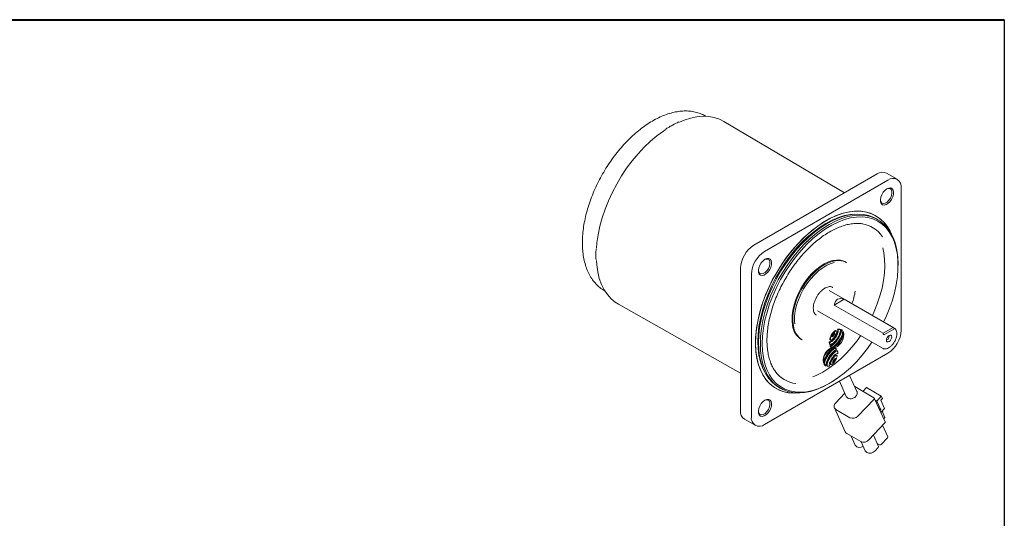
# Model space of a CAD drawing. Units: millimetres. Extents: x 20 to 574, y 20 to 400.
# Drawn here: x 364 to 574, y 294 to 400 of the extents above; entities that cross this region are included whole.
import ezdxf

# ---------------------------------------------------------------- set-up
doc = ezdxf.new("R2010")
doc.units = ezdxf.units.MM
doc.header["$LTSCALE"] = 2

msp = doc.modelspace()

# ---------------------------------------------------------------- linework, layer by layer
at = {"color": 7, "linetype": 'Continuous', "lineweight": 40}
msp.add_line((20, 400), (574, 400), dxfattribs=at)
at = {"color": 7, "linetype": 'Continuous', "lineweight": 30}
msp.add_line((574, 400), (574, 20), dxfattribs=at)
at = {"color": 7, "linetype": 'Continuous', "lineweight": 15}
for p, q in [((510.395876, 379.431487), (510.262726, 379.506467)), ((510.307799, 379.48087), (510.262726, 379.506467)), ((539.969346, 363.132984), (514.260526, 378.343015)), ((502.815789, 377.282823), (502.70648, 377.216922)), ((551.1854, 365.998099), (548.887303, 367.324762)), ((546.887467, 367.12673), (520.618449, 351.961949)), ((549.185564, 365.800067), (522.916546, 350.635286)), ((552.01399, 333.832227), (552.01399, 364.166719)), ((547.054537, 357.391489), (546.655021, 357.622124)), ((540.394082, 348.246459), (540.217305, 348.34851)), ((517.790021, 347.062969), (517.790021, 316.728477)), ((551.352845, 347.658533), (551.352845, 347.891209)), ((520.088118, 345.736306), (520.088118, 315.401814)), ((488.756233, 342.252092), (488.887749, 342.174283)), ((550.506173, 334.326188), (536.682235, 342.306578)), ((537.765789, 339.202851), (539.887109, 340.427464)), ((539.887109, 340.427464), (550.316934, 334.406454)), ((491.762982, 339.371903), (517.790022, 324.715444)), ((533.353973, 337.952192), (533.336453, 338.035552)), ((534.182438, 337.976333), (548.006376, 329.995944)), ((548.195614, 333.181841), (537.765789, 339.202851)), ((533.879252, 337.085234), (533.932107, 337.052777)), ((538.231655, 333.683081), (538.125589, 333.744311)), ((538.563261, 333.980007), (538.457195, 334.041238)), ((539.074018, 333.96433), (538.967952, 334.025561)), ((539.297913, 333.933808), (539.191847, 333.995039)), ((539.371533, 333.904904), (539.265467, 333.966135)), ((548.195614, 333.181841), (550.316934, 334.406454)), ((550.43305, 334.06525), (548.43305, 332.910674)), ((530.718078, 331.893581), (530.894854, 331.79153)), ((536.880211, 331.803265), (536.986278, 331.742035)), ((539.756447, 333.425823), (539.650381, 333.487054)), ((536.806125, 331.31967), (536.700059, 331.380901)), ((536.913983, 330.727531), (536.807917, 330.788761)), ((536.997753, 330.495129), (536.891687, 330.556359)), ((537.020968, 330.315502), (537.127034, 330.254271)), ((537.601911, 330.133878), (537.495845, 330.195108)), ((537.993904, 329.998823), (537.97312, 330.009653)), ((538.09997, 329.937592), (537.993904, 329.998823)), ((538.400613, 329.454711), (538.294547, 329.515941)), ((522.916546, 313.768468), (549.185564, 328.933249)), ((538.29713, 328.460335), (538.191064, 328.521566)), ((535.556332, 326.852016), (535.450266, 326.913247)), ((535.761263, 326.357645), (535.867329, 326.296414)), ((536.112698, 326.29261), (536.134513, 326.279142)), ((536.218764, 326.231379), (536.112698, 326.29261)), ((536.134513, 326.279142), (536.240579, 326.217912)), ((536.945687, 326.58052), (537.051753, 326.519289)), ((542.600116, 320.746542), (541.027214, 324.223534)), ((525.906707, 321.681097), (526.306223, 321.450462)), ((536.682764, 322.479131), (536.884257, 322.595487)), ((538.851497, 322.967519), (540.322309, 319.716206)), ((542.117481, 321.813434), (546.225598, 319.444183)), ((544.606847, 321.610584), (543.851896, 320.813154)), ((544.606847, 321.610584), (547.789926, 319.774826)), ((538.036223, 318.302153), (540.015999, 320.393322)), ((542.190863, 319.579991), (542.112536, 319.521594)), ((546.239181, 319.169755), (542.810841, 315.548514)), ((548.590205, 314.290318), (546.290122, 319.374784)), ((547.789926, 319.774826), (546.8104, 318.740184)), ((547.679895, 318.951406), (548.006404, 319.296287)), ((547.789926, 319.774826), (548.006404, 319.296287)), ((537.781524, 317.277015), (540.081607, 312.19255)), ((541.110381, 315.196247), (538.10414, 316.93002)), ((546.8104, 318.740184), (546.49488, 318.922152)), ((547.652369, 316.878965), (546.8104, 318.740184)), ((547.652369, 316.878965), (547.336849, 317.060932)), ((547.494568, 316.712286), (547.652369, 316.878965)), ((548.48962, 317.161465), (547.678802, 316.305026)), ((547.679895, 318.951406), (548.48962, 317.161465)), ((518.618611, 314.897099), (520.916708, 313.570436)), ((547.95897, 316.600958), (548.571642, 315.246613)), ((548.016094, 316.661296), (548.094045, 316.488983)), ((548.036921, 316.428645), (548.094045, 316.488983)), ((548.571642, 315.246613), (548.291475, 314.950682)), ((548.539265, 314.08529), (545.110925, 310.464049)), ((549.160984, 311.137412), (548.057594, 313.576517)), ((543.410465, 310.111783), (540.404224, 311.845552)), ((541.364017, 311.292017), (542.239272, 309.357212)), ((547.201932, 309.068132), (546.098542, 311.507237)), ((549.110044, 310.932387), (547.738708, 309.483888)), ((543.483477, 310.073909), (544.361325, 308.133373)), ((547.150992, 308.863104), (546.465324, 308.138856)), ((546.921158, 309.688797), (547.398615, 309.413434))]:
    msp.add_line(p, q, dxfattribs=at)
at = {"color": 7, "linetype": 'Continuous', "lineweight": 15, "flags": 128}
for points in [[(514.260526, 378.343015), (513.288262, 378.827102), (512.179576, 379.18834), (510.998595, 379.390777), (509.754564, 379.432826), (508.457217, 379.31416), (507.116709, 379.035705), (505.74353, 378.599641), (504.747807, 378.193148)], [(487.076149, 351.319274), (487.173399, 352.438951), (487.425471, 354.188469), (487.801039, 355.97673), (488.297081, 357.789336), (488.909601, 359.611694), (489.63367, 361.429131), (490.463455, 363.227014), (491.392279, 364.990867), (492.412659, 366.706489), (493.516383, 368.360067), (494.694564, 369.938287), (495.937715, 371.428442), (497.235826, 372.818534), (498.578448, 374.097373), (499.95477, 375.254659), (501.353709, 376.281076), (501.72268, 376.527379)], [(547.58676, 361.622309), (547.588034, 361.603684), (547.688034, 361.205413), (547.910833, 360.940234), (548.232291, 360.836887), (548.617569, 360.906566), (549.02492, 361.141725), (549.4102, 361.51688), (549.731657, 361.991374), (549.954457, 362.513792), (550.054456, 363.027519), (550.020817, 363.476887), (549.857186, 363.8132), (549.581294, 364.00001), (549.22304, 364.017078), (548.906466, 363.908355)], [(548.998022, 363.964634), (549.414869, 364.132722), (549.794677, 364.140767), (550.103699, 363.988057), (550.314476, 363.688158), (550.408281, 363.267717), (550.376777, 362.764097), (550.222766, 362.222042), (549.959932, 361.689718), (549.611626, 361.214424), (549.2088, 360.838391), (548.787244, 360.595033), (548.384418, 360.505972), (548.036112, 360.57912), (547.773277, 360.807982), (547.619266, 361.17222), (547.587762, 361.639467), (547.681568, 362.168212), (547.892344, 362.711469), (548.201366, 363.220969), (548.581175, 363.651441), (548.998022, 363.964634)], [(521.229439, 328.091031), (521.038783, 329.545041), (520.972083, 331.084149), (521.029891, 332.695602), (521.211731, 334.366049), (521.516094, 336.081646), (521.940461, 337.828178), (522.481311, 339.591172), (523.134166, 341.356021), (523.893615, 343.108099), (524.753365, 344.832889), (525.706291, 346.516097), (526.744497, 348.143779), (527.859382, 349.702442), (529.041706, 351.179176), (530.281672, 352.561742), (531.569005, 353.838682), (532.893039, 354.999419), (534.242802, 356.03433), (535.607108, 356.934841), (536.974655, 357.693494), (538.334108, 358.303996), (539.674204, 358.761293), (540.983838, 359.061594), (542.252158, 359.202411), (543.468654, 359.182576), (544.623246, 359.002255), (545.706366, 358.662942), (546.709041, 358.167447), (547.62296, 357.519877), (548.440552, 356.725599), (549.15504, 355.791192), (549.760506, 354.724402), (549.950605, 354.310048)], [(549.950605, 354.310048), (549.640216, 354.963701), (549.010936, 356.002834), (548.273827, 356.907828), (547.434997, 357.671184), (546.501396, 358.286578), (545.480761, 358.74891), (544.381549, 359.054348), (543.212869, 359.200362), (541.984404, 359.185741), (540.706334, 359.010609), (539.38925, 358.676414), (538.044064, 358.185926), (536.681925, 357.543212), (535.314118, 356.753594), (533.951979, 355.823616), (532.606794, 354.760986), (531.289709, 353.574507), (530.011639, 352.274011), (528.783175, 350.870277), (527.614494, 349.374933), (526.515282, 347.800372), (525.494647, 346.15964), (524.561046, 344.466334), (523.722216, 342.734485), (522.985107, 340.978443), (522.355827, 339.212759), (521.839591, 337.452065), (521.440675, 335.71095), (521.162388, 334.003842), (521.007032, 332.344886), (520.975896, 330.747828), (521.069238, 329.225903), (521.286285, 327.791722), (521.625239, 326.457169), (522.08329, 325.233302), (522.656641, 324.130262), (523.340545, 323.15719), (524.129332, 322.32215), (525.016467, 321.63206), (525.994598, 321.092638), (527.055621, 320.708355), (528.190743, 320.482394), (529.390559, 320.41663), (530.422954, 320.483499)], [(521.715934, 328.477229), (521.529738, 329.904663), (521.46698, 331.416648), (521.528196, 333.000283), (521.712862, 334.642057), (522.019405, 336.327965), (522.445209, 338.043621), (522.98664, 339.77439), (523.63908, 341.505505), (524.396962, 343.222195), (525.253821, 344.909816), (526.202345, 346.553969), (527.234442, 348.140626), (528.341306, 349.656251), (529.513496, 351.087913), (530.741009, 352.423397), (532.013373, 353.65131), (533.319733, 354.761177), (534.648943, 355.743525), (535.989662, 356.589977), (537.330453, 357.293309), (538.659877, 357.847523), (539.96659, 358.247888), (541.239444, 358.490989), (542.144761, 358.568049)], [(521.859779, 328.203606), (521.67177, 329.644931), (521.6084, 331.171631), (521.670213, 332.770679), (521.856677, 334.428432), (522.166203, 336.130748), (522.59615, 337.863101), (523.142851, 339.610714), (523.801641, 341.358677), (524.5669, 343.092075), (525.432097, 344.79612), (526.389852, 346.456274), (527.431994, 348.058373), (528.549631, 349.588748), (529.733229, 351.034345), (530.972689, 352.382827), (532.257436, 353.62269), (533.576509, 354.743357), (534.918656, 355.735268), (536.272424, 356.589958), (537.626264, 357.300134), (538.968625, 357.859741), (540.288056, 358.264003), (541.573299, 358.509471), (542.813388, 358.594049), (543.997745, 358.517018), (545.116263, 358.279031), (546.159401, 357.882125), (546.655021, 357.622124)], [(522.259294, 327.972971), (522.071285, 329.414296), (522.007916, 330.940995), (522.069728, 332.540043), (522.256192, 334.197797), (522.565719, 335.900112), (522.995665, 337.632466), (523.542367, 339.380079), (524.201156, 341.128042), (524.966415, 342.86144), (525.831612, 344.565485), (526.789367, 346.225639), (527.831509, 347.827737), (528.949147, 349.358113), (530.132744, 350.803709), (531.372204, 352.152192), (532.656951, 353.392055), (533.976025, 354.512722), (535.318171, 355.504632), (536.671939, 356.359322), (538.025779, 357.069499), (539.368141, 357.629106), (540.687572, 358.033367), (541.972814, 358.278836), (543.212903, 358.363413), (544.39726, 358.286382), (545.515778, 358.048396), (546.558917, 357.651489), (547.517775, 357.099046), (548.384171, 356.395779), (549.150715, 355.547689), (549.810868, 354.562013), (550.358996, 353.447158), (550.790421, 352.212636), (551.101465, 350.86898), (551.289474, 349.427654), (551.352843, 347.900955), (551.352845, 347.891209)], [(548.288491, 335.606427), (548.728492, 336.546724), (549.454658, 338.289115), (550.070334, 340.04043), (550.570108, 341.785279), (550.949591, 343.508328), (551.205446, 345.194434), (551.335425, 346.828781), (551.338386, 348.397006), (551.214303, 349.885326), (550.964267, 351.280663), (550.590474, 352.570754), (550.09621, 353.744262), (549.485819, 354.790874), (548.764662, 355.701393), (547.939081, 356.467815), (547.016329, 357.083409), (546.004515, 357.54276), (544.912531, 357.841835), (543.749973, 357.978004), (542.527059, 357.950072), (541.254535, 357.758282), (539.943584, 357.40432), (538.605727, 356.891299), (537.252721, 356.223724), (535.896456, 355.407466), (534.548851, 354.449694), (533.22175, 353.358826), (531.926814, 352.14445), (530.675423, 350.817239), (529.478575, 349.388853), (528.346788, 347.871847), (527.290008, 346.279551), (526.317522, 344.625961), (525.437875, 342.925606), (524.6588, 341.19343), (523.987141, 339.444655), (523.428804, 337.69465), (522.98869, 335.958793), (522.670673, 334.25234), (522.477543, 332.590286), (522.410999, 330.987239), (522.471626, 329.457285), (522.658893, 328.01387), (522.658893, 328.01387)], [(545.883486, 336.994808), (546.264127, 337.823912), (546.936153, 339.474949), (547.497732, 341.132209), (547.943455, 342.77973), (548.26903, 344.401648), (548.471321, 345.98234), (548.548379, 347.506585), (548.499464, 348.959703), (548.325045, 350.3277), (548.080522, 351.409404)], [(487.05688, 348.711638), (487.129802, 347.741009), (487.346904, 346.26048), (487.686062, 344.878854), (488.144621, 343.606944), (488.718993, 342.454702), (489.404682, 341.431149), (490.19632, 340.544294), (491.087712, 339.801077), (491.762982, 339.371903)], [(521.586761, 346.612828), (521.588034, 346.594204), (521.688033, 346.195932), (521.910833, 345.930754), (522.23229, 345.827406), (522.61757, 345.897086), (523.02492, 346.132244), (523.410199, 346.507399), (523.731657, 346.981893), (523.954456, 347.504311), (524.054456, 348.018039), (524.020816, 348.467406), (523.857185, 348.803719), (523.581294, 348.99053), (523.22304, 349.007597), (522.906465, 348.898873)], [(522.998021, 348.955153), (523.414868, 349.123241), (523.794677, 349.131287), (524.103699, 348.978576), (524.314475, 348.678677), (524.408281, 348.258237), (524.376778, 347.754617), (524.222766, 347.212562), (523.959931, 346.680237), (523.611625, 346.204943), (523.208799, 345.82891), (522.787243, 345.585552), (522.384417, 345.49649), (522.036111, 345.569639), (521.773277, 345.798502), (521.619266, 346.162739), (521.587763, 346.629987), (521.681567, 347.158731), (521.892345, 347.701989), (522.201367, 348.211489), (522.581174, 348.641959), (522.998021, 348.955153)], [(528.865266, 334.87979), (528.758169, 335.869447), (528.776057, 336.938304), (528.918597, 338.066449), (529.183135, 339.232867), (529.564742, 340.41583), (530.05631, 341.593302), (530.648681, 342.743349), (531.330822, 343.844547), (532.090025, 344.876384), (532.912147, 345.819637), (533.781874, 346.656736), (534.683005, 347.372088), (535.598753, 347.952367), (536.51206, 348.386763), (537.405911, 348.667184), (538.263658, 348.788407), (539.069321, 348.748173), (539.807893, 348.547232), (540.217305, 348.34851)], [(529.042043, 334.777739), (528.934945, 335.767396), (528.952833, 336.836253), (529.095374, 337.964398), (529.359911, 339.130816), (529.741518, 340.313779), (530.233086, 341.491251), (530.825458, 342.641298), (531.507599, 343.742496), (532.266801, 344.774333), (533.088923, 345.717586), (533.958651, 346.554685), (534.859782, 347.270037), (535.77553, 347.850316), (536.688836, 348.284712), (537.582688, 348.565133), (538.440435, 348.686356), (539.246098, 348.646122), (539.984669, 348.445181), (540.394082, 348.246459)], [(537.716781, 348.240085), (537.111698, 348.066449), (536.206737, 347.679356), (535.294273, 347.141178), (534.392066, 346.462387), (533.517676, 345.656198), (532.688123, 344.7383), (531.919552, 343.72656), (531.226923, 342.64067), (530.623718, 341.501766), (530.121676, 340.332015), (529.73057, 339.154185), (529.458012, 337.991202), (529.309308, 336.865701), (529.287351, 335.799588), (529.337769, 335.176872)], [(537.43526, 342.935583), (537.387929, 342.966594), (537.356829, 342.985212)], [(538.291448, 333.543346), (538.289367, 333.583826), (538.280959, 333.619579), (538.266489, 333.649487), (538.246409, 333.672615), (538.221346, 333.688238), (538.192085, 333.695868), (538.15954, 333.695268), (538.124729, 333.686454)], [(533.172132, 323.924247), (534.042689, 324.282298), (535.324129, 324.933073), (536.606952, 325.730116), (537.878803, 326.665753), (539.127434, 327.730971), (540.340819, 328.915512), (541.507274, 330.207969), (542.615565, 331.595894), (543.38369, 332.664564)], [(536.926485, 331.881769), (536.928566, 331.841289), (536.936973, 331.805535), (536.951443, 331.775628), (536.971523, 331.752501), (536.996586, 331.736877), (537.025848, 331.729247), (537.058393, 331.729848), (537.093203, 331.738661)], [(537.232287, 332.457495), (537.231455, 332.44075), (537.233387, 332.425726), (537.238009, 332.413001), (537.245144, 332.403064), (537.254517, 332.396296), (537.265767, 332.392958), (537.278463, 332.393179), (537.292116, 332.39695)], [(537.57529, 330.037347), (538.003688, 330.12321), (538.454184, 330.370369), (538.888988, 330.75809), (539.271627, 331.253852), (539.570005, 331.816067), (539.759093, 332.397574), (539.823027, 332.949594), (539.756447, 333.425823)], [(537.870987, 333.216827), (537.87182, 333.233571), (537.869887, 333.248596), (537.865265, 333.261321), (537.85813, 333.271259), (537.848758, 333.278026), (537.837507, 333.281364), (537.824812, 333.281143), (537.811159, 333.277372)], [(549.43305, 331.405783), (549.649528, 331.580477), (549.83305, 331.828025), (549.955675, 332.110739), (549.998735, 332.385579), (549.955675, 332.610702), (549.83305, 332.751836), (549.649528, 332.787494), (549.43305, 332.712248), (549.216572, 332.537553), (549.03305, 332.290006), (548.910425, 332.007292), (548.867365, 331.732452), (548.910425, 331.507329), (549.03305, 331.366195), (549.216572, 331.330537), (549.43305, 331.405783)], [(548.871425, 331.812919), (548.944198, 331.807818), (549.079497, 331.854847)], [(549.079497, 331.854847), (549.214796, 331.964031), (549.329497, 332.118748), (549.406138, 332.295444), (549.433051, 332.467219), (549.406138, 332.607921), (549.365306, 332.668438)], [(522.658893, 328.01387), (522.971149, 326.669678), (523.405656, 325.436524), (523.958592, 324.325243), (524.625098, 323.3456), (525.399318, 322.506207), (526.274446, 321.814439), (527.242794, 321.276374), (528.29585, 320.896745), (529.424361, 320.678882), (530.61841, 320.624705), (531.867502, 320.734687), (533.160661, 321.007863), (534.486522, 321.441831), (535.833434, 322.032779), (537.18956, 322.775512), (538.542982, 323.663503), (539.881807, 324.688949), (541.194268, 325.842839), (542.468833, 327.115032), (543.694298, 328.494347), (544.859897, 329.968663), (545.788695, 331.276183)], [(536.97102, 330.354446), (536.997298, 330.331222), (537.020968, 330.315502)], [(530.422954, 320.483499), (530.372215, 320.477742), (529.128519, 320.417188), (527.941744, 320.51737), (526.821727, 320.777456), (525.777748, 321.195294), (524.818457, 321.767419), (523.951803, 322.489091), (523.184969, 323.35433), (522.524306, 324.355966), (521.975292, 325.485701), (521.542474, 326.734171), (521.229439, 328.091031)], [(525.906707, 321.681097), (525.443469, 321.973539), (524.577073, 322.676807), (523.810528, 323.524897), (523.150376, 324.510573), (522.602248, 325.625428), (522.170822, 326.85995), (521.859779, 328.203606)], [(536.682764, 322.479131), (535.33498, 321.772451), (533.992618, 321.212845), (532.673188, 320.808583), (531.387945, 320.563115), (530.147856, 320.478537), (528.963499, 320.555568), (527.844981, 320.793554), (526.801843, 321.190461), (525.842985, 321.742904), (524.976588, 322.446171), (524.210044, 323.294261), (523.549891, 324.279938), (523.001764, 325.394793), (522.570338, 326.629315), (522.259294, 327.972971)], [(538.051121, 327.744874), (538.051953, 327.76162), (538.05002, 327.776644), (538.045398, 327.789369), (538.038263, 327.799307), (538.028891, 327.806074), (538.01764, 327.809412), (538.004945, 327.80919), (537.991292, 327.80542)], [(538.356923, 328.320602), (538.354842, 328.361081), (538.346435, 328.396835), (538.331965, 328.426742), (538.311884, 328.44987), (538.286821, 328.465493), (538.25756, 328.473124), (538.225015, 328.472522), (538.190205, 328.463708)], [(535.749808, 326.364654), (535.761241, 326.357657), (535.761263, 326.357645)], [(536.99196, 326.659024), (536.994041, 326.618544), (537.002448, 326.58279), (537.016918, 326.552883), (537.036999, 326.529756), (537.062062, 326.514133), (537.091323, 326.506502), (537.123868, 326.507102), (537.158678, 326.515916)], [(537.41242, 326.985543), (537.411588, 326.968799), (537.41352, 326.953775), (537.418143, 326.94105), (537.425277, 326.931112), (537.43465, 326.924345), (537.4459, 326.921007), (537.458596, 326.921227), (537.472249, 326.924997)], [(521.586761, 316.588988), (521.588034, 316.570364), (521.688033, 316.172092), (521.910833, 315.906914), (522.23229, 315.803566), (522.61757, 315.873246), (523.02492, 316.108404), (523.410199, 316.483559), (523.731657, 316.958053), (523.954456, 317.480471), (524.054456, 317.994199), (524.020816, 318.443566), (523.857185, 318.779877), (523.581294, 318.96669), (523.22304, 318.983755), (522.906465, 318.875034)], [(522.998021, 318.931313), (523.414868, 319.099401), (523.794677, 319.107447), (524.103699, 318.954735), (524.314475, 318.654836), (524.408281, 318.234397), (524.376778, 317.730775), (524.222766, 317.18872), (523.959931, 316.656397), (523.611625, 316.181101), (523.208799, 315.805069), (522.787243, 315.56171), (522.384417, 315.472649), (522.036111, 315.545799), (521.773277, 315.77466), (521.619266, 316.138898), (521.587763, 316.606147), (521.681567, 317.13489), (521.892345, 317.678147), (522.201367, 318.187649), (522.581174, 318.61812), (522.998021, 318.931313)], [(546.225598, 319.444183), (546.280845, 319.392029), (546.291834, 319.356795)], [(543.943418, 309.057183), (543.47366, 308.883971), (542.991312, 308.861644), (542.574793, 308.996338), (542.287515, 309.267543), (542.239272, 309.357212)], [(546.465324, 308.138856), (546.070458, 307.836075), (545.595713, 307.660131), (545.113365, 307.637805), (544.696846, 307.772499), (544.409567, 308.043703), (544.361325, 308.133373)]]:
    msp.add_lwpolyline(points, dxfattribs=at)
at = {"color": 7, "linetype": 'Continuous', "lineweight": 15}
for centre, radius, start, end in [((548.059147, 365.491197), 2.011916, 65.69299487, 125.61743364), ((550.289692, 364.446428), 1.746837, 350.78596015, 129.20324189), ((542.636686, 350.083211), 6.529754, 34.2489001, 80.52258699), ((523.930894, 346.783521), 6.147228, 122.60551518, 177.39448467), ((526.228991, 345.456858), 6.147228, 122.60551518, 177.39448467), ((529.101894, 344.280415), 13.306504, 338.99757532, 350.83473947), ((532.962732, 335.354189), 4.124837, 186.60421881, 237.03133697), ((533.139509, 335.252138), 4.124837, 186.60421881, 237.03133697), ((538.306294, 332.997427), 0.803503, 110.97559332, 131.07694206), ((538.41236, 332.936197), 0.803503, 110.97559332, 131.07694206), ((538.068618, 333.634794), 0.123449, 62.51644826, 113.8694201), ((536.757287, 333.869599), 1.749717, 342.8847023, 357.17901079), ((538.72657, 333.25895), 0.827367, 87.73995297, 109.00079342), ((537.985186, 333.820621), 0.521022, 355.91286273, 25.05142918), ((536.863353, 333.808369), 1.749717, 342.8847023, 357.17901079), ((538.832636, 333.19772), 0.827367, 87.73995297, 109.00079342), ((538.091252, 333.75939), 0.521022, 355.91286273, 25.05142918), ((538.739056, 333.623203), 0.462909, 60.365024, 87.50617174), ((538.845605, 333.564806), 0.460058, 57.05018042, 87.55101082), ((536.276158, 334.120459), 2.82477, 338.17352262, 356.55794216), ((536.283149, 334.245032), 2.968502, 338.41436322, 349.74575794), ((536.389215, 334.183802), 2.968502, 338.41436322, 349.74575794), ((539.131486, 333.73309), 0.268813, 60.10480084, 77.02395601), ((538.653051, 333.831563), 0.56305, 348.21758272, 16.87833022), ((538.759117, 333.770332), 0.56305, 348.21758272, 16.87833022), ((539.238441, 333.674347), 0.26619, 53.83617379, 77.09020094), ((539.057415, 333.428485), 0.571507, 46.3700052, 53.72928502), ((539.177536, 333.584739), 0.376104, 1.39234127, 43.18892151), ((545.873131, 334.111668), 6.147214, 302.60546127, 357.39453859), ((536.964416, 331.921957), 0.145526, 171.68598871, 234.64658521), ((537.878093, 331.902083), 1.058465, 161.07332468, 177.78461987), ((539.163373, 331.482068), 2.410571, 152.90278996, 161.53880818), ((537.984159, 331.840853), 1.058465, 161.07332468, 177.78461987), ((536.40872, 332.671576), 1.370999, 292.52553919, 309.36065842), ((539.269439, 331.420837), 2.410571, 152.90278996, 161.53880818), ((540.629969, 330.741726), 4.053422, 139.80518136, 153.02941848), ((536.514786, 332.610345), 1.370999, 292.52553919, 309.36065842), ((536.805582, 332.488907), 0.803488, 290.97528582, 311.0769833), ((540.736035, 330.680496), 4.053422, 139.80518136, 153.02941848), ((537.786521, 332.382361), 0.559304, 157.52236425, 172.27975456), ((537.006571, 332.859245), 0.440527, 301.43338432, 310.73693083), ((538.455059, 332.113626), 1.279816, 150.39639093, 157.84821349), ((535.59265, 333.698395), 2.682532, 308.92817423, 318.96101141), ((537.143049, 332.756612), 0.38933, 292.51214572, 311.32190776), ((536.594884, 333.339266), 1.072909, 310.66672371, 319.04923941), ((535.976275, 333.48074), 2.096243, 310.35122211, 319.83156898), ((539.230377, 331.677741), 2.169256, 139.04967523, 150.50254529), ((535.698716, 333.637164), 2.682532, 308.92817423, 318.96101141), ((536.70095, 333.278036), 1.072909, 310.66672371, 319.04923941), ((535.766847, 334.0578), 2.169237, 319.04962387, 330.50259665), ((535.534366, 333.829902), 4.130269, 298.35306304, 355.23847913), ((535.872913, 333.99657), 2.169237, 319.04962387, 330.50259665), ((539.135543, 332.005654), 2.096175, 130.35106806, 139.83172303), ((534.481872, 334.744636), 4.053452, 319.8052308, 333.02936904), ((538.402391, 332.396219), 1.073003, 130.66709323, 139.04886989), ((534.372871, 334.682509), 4.78372, 312.3549453, 326.14929079), ((535.640432, 333.768671), 4.130269, 298.35306304, 355.23847913), ((534.432123, 334.719862), 4.22855, 318.84604345, 326.61217597), ((539.241609, 331.944423), 2.096175, 130.35106806, 139.83172303), ((536.542119, 333.621943), 1.27985, 330.39644922, 337.84808173), ((537.960226, 332.917709), 0.389331, 112.51217417, 131.32187357), ((534.538189, 334.658632), 4.22855, 318.84604345, 326.61217597), ((537.198299, 333.357369), 0.572348, 337.61015507, 349.41027279), ((536.648185, 333.560712), 1.27985, 330.39644922, 337.84808173), ((537.316741, 333.291965), 0.559316, 337.52253421, 352.2795846), ((532.13061, 336.074142), 7.50779, 320.38868374, 326.25167815), ((534.274727, 334.828474), 4.419742, 326.55940019, 334.10559371), ((532.236676, 336.012911), 7.50779, 320.38868374, 326.25167815), ((534.380793, 334.767243), 4.419742, 326.55940019, 334.10559371), ((535.948455, 334.004294), 2.410613, 332.90286419, 341.53873395), ((537.233756, 333.584266), 1.058483, 341.07345418, 357.78446348), ((535.493131, 334.241868), 3.067489, 334.02372068, 343.18827845), ((533.937494, 335.004393), 5.324654, 325.88238507, 338.70013956), ((535.599197, 334.180637), 3.067489, 334.02372068, 343.18827845), ((531.708578, 336.360013), 8.017519, 326.22852817, 331.79702947), ((531.814644, 336.298782), 8.017519, 326.22852817, 331.79702947), ((532.935769, 335.583604), 7.048839, 322.66625191, 328.78591072), ((534.026854, 335.120302), 5.388589, 331.76430115, 338.58646535), ((534.13292, 335.059071), 5.388589, 331.76430115, 338.58646535), ((533.532033, 335.226244), 6.353696, 328.75543831, 335.53212658), ((536.297945, 333.973745), 3.317421, 335.4358015, 344.9635991), ((538.096335, 333.507543), 1.459749, 344.32296742, 3.3906686), ((538.290336, 327.42147), 2.885184, 105.98402373, 190.14554095), ((538.396402, 327.360239), 2.885184, 105.98402373, 190.14554095), ((539.824766, 326.379059), 4.294556, 121.58729637, 173.67722102), ((541.161973, 325.473136), 5.726475, 135.81727362, 142.70423732), ((538.144187, 331.284396), 1.447349, 176.17685136, 189.82893324), ((536.779661, 331.752858), 0.380379, 257.92036294, 293.92879398), ((537.442785, 331.158729), 0.734801, 189.51020113, 210.23143081), ((538.250253, 331.223165), 1.447349, 176.17685136, 189.82893324), ((536.885727, 331.691627), 0.380379, 257.92036294, 293.92879398), ((537.548851, 331.097499), 0.734801, 189.51020113, 210.23143081), ((536.970235, 330.817995), 0.273172, 253.28938143, 300.09761204), ((537.210821, 330.565207), 0.319257, 181.58812837, 221.31221924), ((536.230971, 332.600042), 1.99319, 290.03979839, 313.21429564), ((537.076301, 330.756765), 0.273172, 253.28938143, 300.09761204), ((537.316887, 330.503977), 0.319257, 181.58812837, 221.31221924), ((539.679598, 326.928549), 3.6491, 125.173544, 135.98319286), ((537.258975, 330.48599), 0.265039, 226.66434087, 290.67813924), ((536.278418, 332.198991), 1.817333, 297.13292307, 312.82575239), ((539.785664, 326.867319), 3.6491, 125.173544, 135.98319286), ((536.384484, 332.137761), 1.817333, 297.13292307, 312.82575239), ((537.090366, 331.07089), 0.873162, 287.47479278, 306.68102597), ((534.72486, 333.92048), 4.136093, 312.39906672, 320.45962988), ((537.996576, 329.32975), 0.716859, 106.06513948, 125.77321364), ((535.437729, 333.355462), 3.692756, 306.0706295, 315.94193438), ((538.977553, 327.64344), 1.993179, 110.03973481, 133.21435961), ((534.830926, 333.85925), 4.136093, 312.39906672, 320.45962988), ((538.877137, 328.050796), 1.829375, 117.59781115, 132.79119406), ((538.102642, 329.268519), 0.716859, 106.06513948, 125.77321364), ((539.083619, 327.582209), 1.993179, 110.03973481, 133.21435961), ((537.873452, 329.775812), 0.254196, 66.91510274, 107.21988196), ((537.979518, 329.714582), 0.254196, 66.91510274, 107.21988196), ((538.169009, 329.440082), 0.270588, 71.27917251, 120.99737548), ((537.920246, 329.649078), 0.338923, 8.01818832, 62.03346696), ((533.984774, 334.778743), 5.726646, 315.81733465, 322.70408839), ((537.765756, 329.084746), 0.734791, 9.51007232, 30.23160019), ((533.045789, 330.370116), 11.48689, 189.48484299, 207.23161645), ((538.849003, 326.277992), 3.3175, 155.43589787, 164.96347083), ((538.955069, 326.216761), 3.3175, 155.43589787, 164.96347083), ((541.614911, 325.02548), 6.353777, 148.75545767, 155.532053), ((541.720977, 324.964249), 6.353777, 148.75545767, 155.532053), ((541.12132, 325.139069), 5.388585, 151.76429852, 158.58646798), ((542.2111, 324.668164), 7.048833, 142.66624945, 148.78591318), ((542.317166, 324.606933), 7.048833, 142.66624945, 148.78591318), ((541.271039, 325.239076), 5.324658, 145.88238243, 158.7001179), ((543.439708, 323.899292), 8.017645, 146.22857551, 151.79698891), ((541.377105, 325.177846), 5.324658, 145.88238243, 158.7001179), ((541.268039, 325.411906), 5.726475, 135.81727362, 142.70423732), ((543.017594, 324.185208), 7.507823, 140.38869653, 146.25166536), ((540.835616, 325.561), 4.783663, 132.35485893, 146.14937091), ((539.22877, 326.259356), 2.410486, 152.90263756, 161.53896057), ((540.933972, 325.414903), 4.419935, 146.55956546, 154.10542844), ((540.941682, 325.49977), 4.783663, 132.35485893, 146.14937091), ((540.69543, 325.51899), 4.053406, 139.80515426, 153.02944558), ((540.801496, 325.45776), 4.053406, 139.80515426, 153.02944558), ((540.423326, 326.338881), 4.136104, 132.39907736, 140.45961923), ((540.776492, 325.523546), 4.228656, 138.84614075, 146.61207866), ((539.410494, 326.2058), 2.169237, 139.04962387, 150.50259665), ((535.946897, 328.585907), 2.169339, 319.04989407, 330.50232645), ((539.615925, 326.545031), 2.682596, 128.92828661, 138.96088783), ((539.201029, 326.782897), 2.09619, 130.35110365, 139.83168744), ((534.547438, 329.521832), 4.053345, 319.80505538, 333.02954446), ((536.052963, 328.524676), 2.169339, 319.04989407, 330.50232645), ((539.307095, 326.721667), 2.09619, 130.35110365, 139.83168744), ((538.582298, 326.924494), 1.072683, 130.66584123, 139.05012189), ((536.722137, 328.150043), 1.279977, 330.39695819, 337.8478749), ((538.371733, 327.774738), 0.803438, 110.97464373, 131.0776254), ((538.140358, 327.445758), 0.38933, 112.51214572, 131.32190776), ((537.378542, 327.885384), 0.572234, 337.60904173, 349.41159633), ((538.799837, 327.571852), 1.371051, 112.5258636, 129.3603349), ((536.828203, 328.088813), 1.279977, 330.39695819, 337.8478749), ((538.477799, 327.713507), 0.803438, 110.97464373, 131.0776254), ((537.496887, 327.82001), 0.559303, 337.52232259, 352.27963821), ((538.134093, 328.412059), 0.12344, 62.51426087, 113.87160749), ((536.014047, 328.7815), 2.410486, 332.90263756, 341.53896057), ((538.42887, 328.490606), 0.380388, 77.92079076, 113.92836616), ((537.299246, 328.361518), 1.058468, 341.07333075, 357.78458691), ((537.064358, 328.959078), 1.447334, 356.17677188, 9.82896957), ((537.06959, 326.741083), 1.478942, 164.40534981, 182.45057387), ((536.091619, 326.702915), 0.500247, 182.87235961, 197.16670948), ((535.945761, 326.648549), 0.344955, 195.68930041, 235.38542375), ((537.175656, 326.679853), 1.478942, 164.40534981, 182.45057387), ((536.197685, 326.641685), 0.500247, 182.87235961, 197.16670948), ((536.051827, 326.587318), 0.344955, 195.68930041, 235.38542375), ((536.002221, 326.530873), 0.270464, 237.24181044, 260.23132023), ((536.495128, 326.427807), 0.563051, 168.217545, 196.8783367), ((538.865008, 326.014342), 2.968482, 158.41431371, 169.74577313), ((538.932378, 326.123012), 2.824776, 158.17353944, 176.55793757), ((539.038444, 326.061782), 2.824776, 158.17353944, 176.55793757), ((536.468997, 326.617452), 0.460075, 237.05075173, 267.55040622), ((536.481957, 326.984531), 0.827377, 267.74021034, 289.00081849), ((537.223347, 326.422852), 0.521025, 175.91300857, 205.05134381), ((538.451245, 326.373873), 1.749718, 162.88469101, 177.17901837), ((539.715482, 326.001573), 3.067578, 154.02386885, 163.18815801), ((537.029897, 326.699214), 0.145532, 171.68713917, 234.64528035), ((537.94357, 326.679338), 1.058468, 161.07333075, 177.78458691), ((538.049636, 326.618107), 1.058468, 161.07333075, 177.78458691), ((539.334836, 326.198125), 2.410486, 152.90263756, 161.53896057), ((536.871051, 327.266165), 0.803495, 290.97560698, 311.07719467), ((536.041884, 328.257862), 2.096054, 310.35079555, 319.83199554), ((537.966667, 326.910406), 0.559316, 157.52257587, 172.27970094), ((537.18665, 327.387368), 0.44062, 301.43436909, 310.73594607), ((538.635171, 326.64168), 1.279794, 150.39618656, 157.84811574), ((537.323182, 327.284661), 0.389331, 292.51217417, 311.32187357), ((536.774824, 327.867508), 1.073182, 310.66779319, 319.04816993), ((536.88089, 327.806278), 1.073182, 310.66779319, 319.04816993), ((530.407956, 328.909811), 6.504253, 215.78834343, 262.45138483), ((546.133771, 319.302088), 0.169184, 308.53936031, 57.1278032), ((538.563276, 317.640493), 0.845918, 128.53949313, 237.12786868), ((538.563276, 317.640493), 0.845918, 128.53949313, 237.12786868), ((519.692833, 316.486253), 1.918167, 172.74539725, 235.94246242), ((521.812416, 315.122106), 1.746837, 170.78600635, 309.20328811), ((541.720839, 316.529804), 1.46664, 245.40324461, 318.00442093), ((541.720839, 316.529804), 1.46664, 245.40324461, 318.00442093), ((548.414053, 314.225241), 0.187788, 311.81863208, 20.27606846), ((540.774041, 312.512857), 0.762929, 204.82439808, 241.00499528), ((548.984832, 311.072338), 0.187788, 311.81842791, 20.2752809), ((544.020925, 311.445331), 1.466633, 245.40304169, 318.0046081), ((547.02577, 309.003058), 0.187797, 311.8199035, 20.27410406), ((547.520705, 309.680155), 0.293336, 245.40439905, 318.00339437)]:
    msp.add_arc(centre, radius, start, end, dxfattribs=at)
msp.add_ellipse((540.240662, 337.365668), major_axis=(-1.767839, 3.061821), ratio=0.5773346305, start_param=5.6396435664, end_param=6.9266457839, dxfattribs=at)
for points, knots in [([(510.303469, 379.462719), (510.195009, 379.530476), (509.771884, 379.794808), (508.954401, 380.114018), (507.863404, 380.415019), (506.709279, 380.562733), (505.505185, 380.568084), (504.256268, 380.426916), (502.971479, 380.139977), (501.660477, 379.708396), (500.333857, 379.135383), (499.002347, 378.425686), (497.6765, 377.585469), (496.366351, 376.621865), (495.081424, 375.542768), (493.830723, 374.356599), (492.622928, 373.072358), (491.466406, 371.699601), (490.369194, 370.248396), (489.33895, 368.729288), (488.382941, 367.153226), (487.50797, 365.531535), (486.720348, 363.875823), (486.025833, 362.19789), (485.429596, 360.509615), (484.936198, 358.822881), (484.5496, 357.149505), (484.273156, 355.50119), (484.109619, 353.889464), (484.061165, 352.32568), (484.129355, 350.821066), (484.315068, 349.386955), (484.618299, 348.034795), (485.037756, 346.776041), (485.570782, 345.622272), (486.21207, 344.58329), (486.956929, 343.672016), (487.789525, 342.88304), (488.417656, 342.472062), (488.730327, 342.267485)], [0, 0, 0, 0, 0.0091466875, 0.0356831234, 0.0622336581, 0.0889187272, 0.1158260166, 0.1429883169, 0.1703868161, 0.1979695955, 0.2256743084, 0.253445158, 0.2812403289, 0.3090275923, 0.3367954602, 0.3645396405, 0.3922603349, 0.4199603436, 0.4476439186, 0.4753160924, 0.5029822469, 0.5306480284, 0.5583180693, 0.5859973215, 0.6136915983, 0.6414066366, 0.6691478643, 0.6969199706, 0.7247261938, 0.752566925, 0.7804376468, 0.8083249188, 0.8361934785, 0.8639966732, 0.891671107, 0.9191455639, 0.9463615266, 0.973299853, 1, 1, 1, 1]), ([(504.621062, 378.206367), (504.176469, 377.997388), (503.575308, 377.714815), (502.972726, 377.372084), (502.815789, 377.282823)], [0, 0, 0, 0, 0.7395589665, 1, 1, 1, 1]), ([(502.70648, 377.216922), (502.507725, 377.101764), (502.194277, 376.920153), (501.882817, 376.704942), (501.76885, 376.626194)], [0, 0, 0, 0, 0.6340900005, 1, 1, 1, 1]), ([(523.641914, 328.976493), (523.606474, 329.193014), (523.503322, 329.823212), (523.413756, 330.933107), (523.41091, 332.321493), (523.519027, 333.772753), (523.735863, 335.272827), (524.060496, 336.809508), (524.490409, 338.369626), (525.022276, 339.939888), (525.651782, 341.506844), (526.373723, 343.057075), (527.182043, 344.577312), (528.069888, 346.054547), (529.02966, 347.476151), (530.053091, 348.829994), (531.131313, 350.104566), (532.25494, 351.289089), (533.414139, 352.3736), (534.598711, 353.349073), (535.798187, 354.207501), (537.001961, 354.942049), (538.199366, 355.546992), (539.380038, 356.018319), (540.53316, 356.351724), (541.651554, 356.550349), (542.717845, 356.595528), (543.441751, 356.567539), (543.788338, 356.485637), (543.818099, 356.478604)], [0, 0, 0, 0, 0.02040599381, 0.05939288076, 0.09838518494, 0.13737702496, 0.17638215052, 0.21540745007, 0.25445444688, 0.29352160078, 0.33260562362, 0.37170238284, 0.41080725152, 0.44991543074, 0.48902146237, 0.52811925174, 0.56720386372, 0.6062703641, 0.64531412218, 0.68433117891, 0.72331892409, 0.76227740021, 0.80121130829, 0.84013315652, 0.87905880995, 0.91802347314, 0.95708332569, 0.99631479441, 1, 1, 1, 1]), ([(487.009392, 351.148208), (486.986153, 350.768444), (486.937258, 349.9694), (486.972833, 349.216749), (486.991501, 348.821812)], [0, 0, 0, 0, 0.475272263, 1, 1, 1, 1]), ([(534.013524, 340.930064), (534.128723, 341.12058), (534.371223, 341.521623), (534.820666, 342.054637), (535.315909, 342.513541), (535.825036, 342.854672), (536.319476, 343.0673), (536.771298, 343.14234), (537.145034, 343.104294), (537.332281, 342.987393), (537.418041, 342.933852)], [0, 0, 0, 0, 0.1175478178, 0.2474432701, 0.3769394266, 0.5058187683, 0.6340187974, 0.7619718799, 0.8909817152, 1, 1, 1, 1]), ([(533.336453, 338.035552), (533.323449, 338.125507), (533.285334, 338.389165), (533.300401, 338.892391), (533.41853, 339.541978), (533.648996, 340.210667), (533.855454, 340.685009), (534.000801, 340.91034), (534.013524, 340.930064)], [0, 0, 0, 0, 0.1118924368, 0.3279595441, 0.5444915376, 0.7615351994, 0.9791255774, 1, 1, 1, 1]), ([(533.896078, 337.096195), (533.844576, 337.12501), (533.690676, 337.211115), (533.508971, 337.481165), (533.392604, 337.763568), (533.357221, 337.936333), (533.353973, 337.952192)], [0, 0, 0, 0, 0.1956759378, 0.5847290201, 0.9618784564, 1, 1, 1, 1]), ([(550.43305, 334.06525), (550.452881, 334.078395), (550.484655, 334.099457), (550.512896, 334.143257), (550.522529, 334.184134), (550.51769, 334.224986), (550.498478, 334.270041), (550.455554, 334.324512), (550.391005, 334.372647), (550.339518, 334.396146), (550.316934, 334.406454)], [0, 0, 0, 0, 0.1698685382, 0.2721784883, 0.3556004601, 0.4393503133, 0.5173399592, 0.6406428078, 0.8423717321, 1, 1, 1, 1]), ([(550.536425, 331.306171), (550.598118, 331.403834), (550.771914, 331.678963), (550.963103, 332.178143), (551.095999, 332.756066), (551.108532, 333.306157), (550.996644, 333.767805), (550.800057, 334.118223), (550.605847, 334.242673), (550.521498, 334.296725)], [0, 0, 0, 0, 0.08897347834, 0.25064941758, 0.41301808086, 0.5767730185, 0.74221129126, 0.88803702283, 1, 1, 1, 1]), ([(548.195614, 333.181841), (548.192101, 333.13206), (548.187325, 333.064403), (548.212948, 332.977409), (548.238999, 332.931516), (548.272913, 332.900179), (548.310711, 332.883077), (548.360525, 332.880026), (548.401828, 332.893556), (548.426927, 332.907317), (548.43305, 332.910674)], [0, 0, 0, 0, 0.310775703, 0.4223635923, 0.5348507777, 0.6146438011, 0.6945563183, 0.7935655209, 0.9496436608, 1, 1, 1, 1]), ([(548.046078, 329.99627), (548.117514, 329.95622), (548.304417, 329.851435), (548.67522, 329.844856), (549.112852, 329.953356), (549.566844, 330.202307), (550.003337, 330.578721), (550.33841, 330.960175), (550.48963, 331.224405), (550.536425, 331.306171)], [0, 0, 0, 0, 0.0968807039, 0.25347621471, 0.41365213152, 0.58120646639, 0.75234661816, 0.92336392175, 1, 1, 1, 1]), ([(525.241481, 325.033146), (525.114519, 325.204318), (524.785297, 325.648178), (524.359185, 326.502012), (523.966779, 327.54853), (523.750076, 328.397308), (523.660014, 328.879571), (523.641914, 328.976493)], [0, 0, 0, 0, 0.1656330921, 0.4294981304, 0.6916766599, 0.9380351003, 1, 1, 1, 1]), ([(540.324584, 319.716926), (540.325308, 319.713276), (540.329418, 319.692573), (540.341053, 319.674866), (540.350636, 319.660281)], [0, 0, 0, 0, 0.176314796, 1, 1, 1, 1]), ([(540.644365, 319.369513), (540.597178, 319.399833), (540.475448, 319.478052), (540.398039, 319.591071), (540.350636, 319.660281)], [0, 0, 0, 0, 0.38763091732, 1, 1, 1, 1]), ([(542.112536, 319.521594), (541.991488, 319.449836), (541.749384, 319.306315), (541.335568, 319.218579), (540.947158, 319.232274), (540.741987, 319.325266), (540.644365, 319.369513)], [0, 0, 0, 0, 0.25589107573, 0.51180019347, 0.76770839834, 1, 1, 1, 1]), ([(542.597875, 320.745528), (542.6064, 320.727844), (542.632132, 320.674466), (542.658087, 320.565717), (542.674491, 320.363108), (542.607005, 320.079084), (542.426074, 319.787932), (542.257525, 319.638924), (542.190863, 319.579991)], [0, 0, 0, 0, 0.04995238122, 0.15076968629, 0.28415725817, 0.55370566688, 0.82348788067, 1, 1, 1, 1])]:
    msp.add_open_spline(points, degree=3, knots=knots, dxfattribs=at)

doc.saveas('drawing.dxf')
